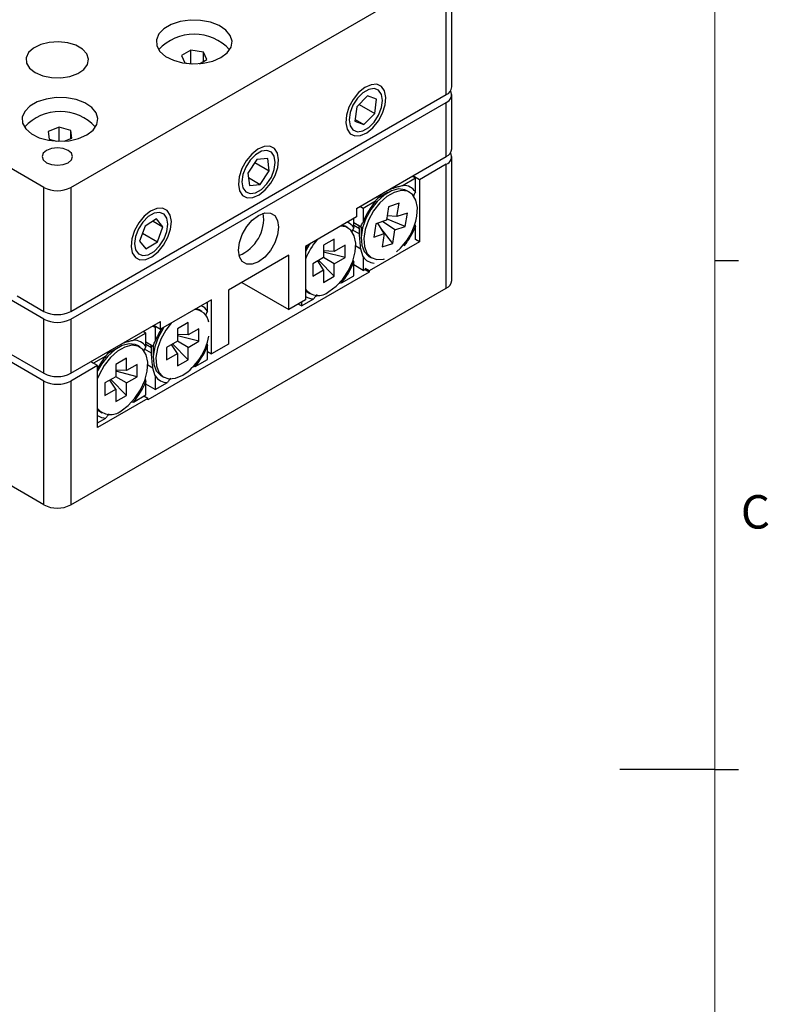
# Model space of a CAD drawing. Units: millimetres. Extents: x 5 to 289, y 4 to 204.
# Drawn here: x 242 to 289, y 90 to 152 of the extents above; entities that cross this region are included whole.
import ezdxf

# ---------------------------------------------------------------- set-up
doc = ezdxf.new("R2010")
doc.units = ezdxf.units.MM
doc.styles.add('SLDTEXTSTYLE0', font='TXT', dxfattribs={"width": 0.605})

msp = doc.modelspace()

# ---------------------------------------------------------------- linework, layer by layer
at = {"color": 7, "linetype": 'Continuous', "lineweight": 18}
msp.add_line((285.691, 8.115), (285.691, 201.372), dxfattribs=at)
at = {"color": 7, "linetype": 'Continuous', "lineweight": 25}
for p, q in [((244.943, 141.575), (268.701, 155.29)), ((268.701, 147.451), (268.701, 155.29)), ((269.053, 147.941), (269.053, 155.78)), ((243.245, 141.575), (228.047, 150.348)), ((252.534, 150.267), (251.946, 149.928)), ((253.337, 150.143), (252.534, 150.267)), ((252.534, 149.407), (252.534, 150.267)), ((251.946, 149.928), (252.161, 149.464)), ((253.089, 149.412), (253.552, 149.68)), ((253.552, 149.68), (253.337, 150.143)), ((253.337, 149.555), (253.337, 150.143)), ((252.161, 149.464), (252.562, 149.402)), ((244.943, 133.736), (268.701, 147.451)), ((263.726, 147.377), (263.04, 146.678)), ((264.297, 147.171), (263.726, 147.377)), ((264.18, 146.266), (264.297, 147.171)), ((269.053, 144.022), (269.053, 147.451)), ((244.943, 133.246), (268.701, 146.961)), ((263.04, 146.678), (262.924, 145.773)), ((263.194, 146.835), (264.18, 146.266)), ((268.701, 143.532), (268.701, 146.961)), ((262.938, 145.888), (263.494, 145.567)), ((263.494, 145.567), (264.18, 146.266)), ((244.201, 145.384), (243.514, 145.113)), ((244.95, 145.176), (244.201, 145.384)), ((244.201, 144.5), (244.201, 145.384)), ((262.924, 145.773), (263.494, 145.567)), ((243.514, 145.113), (243.577, 144.634)), ((243.577, 144.634), (244.042, 144.506)), ((244.534, 144.508), (245.013, 144.698)), ((245.013, 144.698), (244.95, 145.176)), ((244.95, 144.673), (244.95, 145.176)), ((256.723, 143.337), (256.142, 142.482)), ((257.403, 143.408), (256.723, 143.337)), ((257.502, 142.625), (257.403, 143.408)), ((263.016, 140.25), (268.701, 143.532)), ((269.053, 135.693), (269.053, 143.532)), ((256.595, 143.149), (257.502, 142.625)), ((268.701, 143.042), (267.004, 142.062)), ((268.701, 135.203), (268.701, 143.042)), ((256.142, 142.482), (256.241, 141.698)), ((256.178, 142.199), (256.921, 141.77)), ((256.921, 141.77), (257.502, 142.625)), ((266.75, 142.16), (265.97, 141.71)), ((266.75, 142.16), (266.538, 142.283)), ((267.004, 142.062), (266.58, 142.307)), ((266.75, 141.3), (266.75, 142.16)), ((243.245, 133.736), (243.245, 141.575)), ((244.943, 141.575), (244.943, 133.736)), ((256.241, 141.698), (256.921, 141.77)), ((267.004, 142.062), (267.004, 138.143)), ((265.01, 141.254), (264.344, 140.869)), ((266.38, 141.275), (266.21, 141.373)), ((263.016, 140.25), (263.016, 139.711)), ((263.44, 140.25), (263.228, 140.372)), ((264.22, 140.7), (263.44, 140.25)), ((263.44, 140.25), (263.44, 139.39)), ((265.05, 140.352), (264.915, 139.506)), ((265.715, 140.58), (265.048, 140.341)), ((265.715, 140.58), (265.05, 140.352)), ((265.58, 139.733), (265.715, 140.58)), ((263.016, 139.711), (259.792, 137.85)), ((262.846, 139.047), (262.846, 139.613)), ((265.58, 139.733), (264.959, 139.781)), ((266.245, 139.961), (265.58, 139.733)), ((266.11, 139.115), (266.245, 139.961)), ((249.644, 139.128), (249.299, 138.18)), ((250.378, 139.583), (249.644, 139.128)), ((250.153, 139.444), (250.768, 139.089)), ((250.768, 139.089), (250.378, 139.583)), ((250.424, 138.14), (250.768, 139.089)), ((262.477, 139.022), (262.307, 139.12)), ((262.846, 139.047), (262.698, 138.729)), ((263.292, 139.072), (262.846, 139.329)), ((263.204, 139.123), (262.846, 139.329)), ((263.209, 138.963), (262.846, 139.172)), ((263.313, 139.079), (263.313, 138.315)), ((264.25, 139.278), (264.115, 138.432)), ((264.915, 139.506), (264.25, 139.278)), ((264.78, 138.659), (264.374, 139.32)), ((265.31, 138.041), (264.567, 139.006)), ((265.445, 138.887), (264.67, 139.422)), ((266.11, 139.115), (264.927, 139.583)), ((265.445, 138.887), (266.11, 139.115)), ((266.706, 139.235), (266.75, 139.101)), ((266.75, 138.29), (266.75, 139.101)), ((249.482, 138.684), (250.424, 138.14)), ((263.204, 138.633), (262.77, 138.883)), ((264.115, 138.432), (264.78, 138.659)), ((264.78, 138.659), (264.645, 137.813)), ((265.31, 138.041), (265.445, 138.887)), ((249.299, 138.18), (249.689, 137.686)), ((249.689, 137.686), (250.424, 138.14)), ((259.792, 137.85), (259.792, 134.469)), ((261.616, 138.315), (260.937, 137.923)), ((260.937, 137.923), (260.937, 137.139)), ((261.616, 137.531), (261.616, 138.315)), ((262.295, 137.923), (261.616, 137.531)), ((262.295, 137.139), (262.295, 137.923)), ((263.292, 137.679), (262.973, 137.864)), ((267.004, 138.143), (263.822, 136.306)), ((264.645, 137.813), (265.31, 138.041)), ((267.004, 138.143), (266.75, 138.29)), ((258.731, 137.286), (254.913, 135.082)), ((258.731, 133.857), (258.731, 137.286)), ((260.937, 137.139), (260.258, 136.747)), ((261.616, 137.531), (260.937, 137.561)), ((262.295, 137.139), (260.937, 137.487)), ((261.616, 136.747), (260.937, 137.139)), ((261.616, 136.747), (262.295, 137.139)), ((263.44, 137.19), (263.292, 137.679)), ((263.44, 137.19), (263.44, 136.331)), ((263.81, 137.216), (263.98, 137.118)), ((260.258, 136.747), (260.258, 135.963)), ((260.937, 136.355), (260.572, 136.928)), ((261.616, 135.963), (260.636, 136.965)), ((261.616, 135.963), (261.616, 136.747)), ((262.798, 137.003), (262.846, 136.847)), ((262.846, 135.988), (262.846, 136.847)), ((263.44, 136.331), (262.846, 136.673)), ((285.691, 136.955), (287.191, 136.955)), ((243.245, 133.246), (237.73, 136.43)), ((263.822, 136.208), (249.822, 128.126)), ((260.258, 135.963), (260.937, 136.355)), ((260.937, 136.355), (260.937, 135.571)), ((260.937, 135.571), (261.616, 135.963)), ((262.067, 135.537), (262.846, 135.988)), ((263.44, 136.331), (263.568, 136.404)), ((263.822, 136.208), (263.525, 136.38)), ((263.822, 136.306), (263.568, 136.453)), ((263.822, 136.306), (263.822, 136.208)), ((255.761, 135.572), (258.731, 133.857)), ((262.067, 135.537), (261.915, 135.502)), ((241.548, 134.715), (243.245, 133.736)), ((244.943, 121.488), (268.701, 135.203)), ((254.913, 135.082), (254.913, 131.653)), ((259.907, 134.963), (260.077, 134.865)), ((253.852, 134.47), (250.628, 132.608)), ((253.598, 133.757), (253.598, 134.323)), ((253.852, 131.04), (253.852, 134.47)), ((259.792, 134.469), (258.731, 133.857)), ((259.537, 134.077), (259.325, 134.2)), ((259.537, 134.077), (260.317, 134.528)), ((259.537, 134.322), (259.537, 134.077)), ((253.228, 133.731), (253.058, 133.829)), ((243.245, 129.326), (237.306, 132.755)), ((237.73, 133), (243.245, 129.816)), ((243.245, 129.816), (243.245, 133.246)), ((244.943, 133.246), (244.943, 129.816)), ((244.943, 129.816), (250.628, 133.098)), ((250.288, 132.706), (250.119, 132.804)), ((250.203, 132.853), (250.628, 132.608)), ((250.373, 132.755), (250.288, 132.706)), ((250.628, 132.608), (250.628, 133.098)), ((252.367, 133.025), (251.688, 132.633)), ((252.367, 132.241), (252.367, 133.025)), ((249.694, 132.363), (248.914, 131.913)), ((249.694, 132.363), (249.525, 132.461)), ((249.694, 131.504), (249.694, 132.363)), ((250.288, 132.706), (250.288, 131.846)), ((251.688, 132.633), (251.688, 131.849)), ((252.367, 132.241), (251.688, 132.271)), ((253.046, 131.849), (251.688, 132.197)), ((253.046, 132.633), (252.367, 132.241)), ((253.046, 131.849), (253.046, 132.633)), ((249.324, 131.478), (249.155, 131.576)), ((249.694, 131.504), (249.546, 131.186)), ((250.14, 131.528), (249.694, 131.786)), ((250.051, 131.58), (249.694, 131.786)), ((250.057, 131.419), (249.694, 131.628)), ((250.161, 131.566), (250.161, 130.771)), ((251.688, 131.849), (251.01, 131.457)), ((251.688, 131.065), (251.323, 131.638)), ((252.367, 130.673), (251.387, 131.675)), ((252.367, 131.457), (251.688, 131.849)), ((252.367, 131.457), (253.046, 131.849)), ((253.548, 131.71), (253.598, 131.557)), ((253.598, 130.697), (253.598, 131.557)), ((254.913, 131.653), (253.852, 131.04)), ((247.165, 130.903), (246.385, 130.453)), ((247.955, 131.457), (247.288, 131.072)), ((250.051, 131.09), (249.618, 131.34)), ((251.01, 131.457), (251.01, 130.673)), ((251.01, 130.673), (251.688, 131.065)), ((251.688, 131.065), (251.688, 130.281)), ((252.367, 130.673), (252.367, 131.457)), ((253.598, 131.187), (253.852, 131.04)), ((246.64, 130.306), (244.943, 129.326)), ((246.385, 130.453), (246.215, 130.551)), ((246.64, 130.306), (246.215, 130.551)), ((246.64, 126.387), (246.64, 130.306)), ((248.464, 130.771), (247.785, 130.379)), ((247.785, 130.379), (247.785, 129.596)), ((248.464, 129.987), (248.464, 130.771)), ((249.143, 130.379), (248.464, 129.987)), ((249.143, 129.595), (249.143, 130.379)), ((250.14, 130.136), (249.821, 130.32)), ((251.688, 130.281), (252.367, 130.673)), ((252.818, 130.247), (252.666, 130.211)), ((252.818, 130.247), (253.598, 130.697)), ((248.464, 129.987), (247.785, 130.018)), ((249.143, 129.595), (247.785, 129.944)), ((250.288, 129.647), (250.14, 130.136)), ((250.288, 129.647), (250.288, 128.787)), ((250.658, 129.672), (250.828, 129.574)), ((243.245, 121.488), (243.245, 129.326)), ((244.943, 129.326), (244.943, 121.488)), ((247.785, 129.596), (247.106, 129.204)), ((247.106, 129.204), (247.106, 128.42)), ((247.785, 128.812), (247.42, 129.385)), ((248.464, 128.42), (247.483, 129.421)), ((248.464, 129.204), (247.785, 129.596)), ((248.464, 129.204), (249.143, 129.595)), ((248.464, 128.42), (248.464, 129.204)), ((249.646, 129.459), (249.694, 129.304)), ((249.694, 128.444), (249.694, 129.304)), ((250.288, 128.787), (249.694, 129.13)), ((250.288, 128.787), (251.068, 129.237)), ((243.245, 121.488), (230.516, 128.836)), ((247.106, 128.42), (247.785, 128.812)), ((247.785, 128.812), (247.785, 128.028)), ((247.785, 128.028), (248.464, 128.42)), ((248.914, 127.994), (249.694, 128.444)), ((249.822, 128.224), (246.64, 126.387)), ((248.914, 127.994), (248.763, 127.958)), ((249.822, 128.224), (249.567, 128.371)), ((249.822, 128.126), (249.822, 128.224)), ((246.755, 127.419), (246.925, 127.321)), ((246.64, 126.681), (247.165, 126.984)), ((285.691, 104.744), (279.691, 104.744)), ((285.691, 104.745), (287.191, 104.745))]:
    msp.add_line(p, q, dxfattribs=at)
at = {"color": 7, "linetype": 'Continuous', "lineweight": 25, "flags": 128}
for points in [[(254.446, 149.804), (254.841, 150.105), (255.081, 150.456), (255.148, 150.831), (255.037, 151.203), (254.756, 151.543), (254.326, 151.828), (253.78, 152.035), (253.157, 152.149), (252.504, 152.162), (251.869, 152.072), (251.299, 151.888), (250.837, 151.621), (250.516, 151.292), (250.362, 150.925), (250.384, 150.548), (250.582, 150.189), (250.94, 149.873), (251.433, 149.625), (252.023, 149.463), (252.667, 149.399), (253.317, 149.437), (253.925, 149.576), (254.446, 149.804)], [(242.694, 148.849), (243.169, 148.646), (243.726, 148.534), (244.316, 148.521), (244.886, 148.609), (245.386, 148.791), (245.771, 149.049), (246.007, 149.361), (246.073, 149.7), (245.963, 150.034), (245.687, 150.336), (245.27, 150.577), (244.748, 150.736), (244.168, 150.799), (243.582, 150.761), (243.041, 150.625), (242.593, 150.403), (242.279, 150.114), (242.126, 149.785), (242.149, 149.444), (242.343, 149.123), (242.694, 148.849)], [(263.156, 147.583), (262.811, 147.154), (262.544, 146.659), (262.381, 146.145), (262.339, 145.664), (262.421, 145.261), (262.62, 144.977), (262.915, 144.839), (263.279, 144.862), (263.675, 145.041), (264.064, 145.361), (264.409, 145.79), (264.676, 146.285), (264.839, 146.799), (264.881, 147.28), (264.799, 147.683), (264.601, 147.967), (264.305, 148.105), (263.942, 148.082), (263.546, 147.903), (263.156, 147.583)], [(264.671, 147.084), (264.607, 147.466), (264.423, 147.728), (264.141, 147.839), (263.794, 147.785), (263.426, 147.572), (263.08, 147.227), (262.798, 146.79), (262.613, 146.316), (262.55, 145.86), (262.613, 145.478), (262.798, 145.216), (263.08, 145.105), (263.426, 145.159), (263.794, 145.372), (264.141, 145.717), (264.423, 146.154), (264.607, 146.628), (264.671, 147.084)], [(245.961, 144.905), (246.356, 145.206), (246.595, 145.557), (246.662, 145.932), (246.551, 146.304), (246.271, 146.645), (245.841, 146.929), (245.294, 147.136), (244.672, 147.25), (244.018, 147.263), (243.383, 147.174), (242.814, 146.989), (242.351, 146.722), (242.031, 146.393), (241.876, 146.027), (241.899, 145.65), (242.096, 145.29), (242.455, 144.975), (242.947, 144.727), (243.538, 144.565), (244.182, 144.5), (244.832, 144.539), (245.44, 144.677), (245.961, 144.905)], [(243.415, 143.142), (243.727, 143.022), (244.094, 142.98), (244.461, 143.022), (244.773, 143.142), (244.981, 143.322), (245.054, 143.534), (244.981, 143.746), (244.773, 143.926), (244.461, 144.046), (244.094, 144.088), (243.727, 144.046), (243.415, 143.926), (243.207, 143.746), (243.134, 143.534), (243.207, 143.322), (243.415, 143.142)], [(256.042, 143.265), (255.77, 142.772), (255.6, 142.258), (255.55, 141.773), (255.624, 141.365), (255.816, 141.072), (256.106, 140.925), (256.466, 140.937), (256.861, 141.107), (257.253, 141.419), (257.602, 141.842), (257.874, 142.334), (258.044, 142.848), (258.094, 143.333), (258.02, 143.742), (257.828, 144.034), (257.538, 144.182), (257.178, 144.17), (256.783, 144), (256.391, 143.688), (256.042, 143.265)], [(257.883, 143.166), (257.819, 143.548), (257.634, 143.81), (257.352, 143.92), (257.006, 143.866), (256.638, 143.653), (256.292, 143.308), (256.009, 142.871), (255.825, 142.397), (255.761, 141.941), (255.825, 141.559), (256.009, 141.297), (256.292, 141.186), (256.638, 141.241), (257.006, 141.453), (257.352, 141.799), (257.634, 142.235), (257.819, 142.71), (257.883, 143.166)], [(266.21, 141.373), (266.075, 141.435), (265.68, 141.482), (265.234, 141.366), (264.772, 141.097), (264.327, 140.694), (263.934, 140.188), (263.62, 139.615), (263.409, 139.018), (263.317, 138.442), (263.35, 137.929), (263.507, 137.517), (263.775, 137.238), (263.81, 137.216)], [(266.843, 139.766), (266.873, 140.316), (266.777, 140.782), (266.562, 141.131), (266.245, 141.337), (265.849, 141.384), (265.404, 141.268), (264.942, 140.999), (264.497, 140.596), (264.103, 140.09), (263.789, 139.517), (263.578, 138.92), (263.486, 138.344), (263.52, 137.831), (263.677, 137.419), (263.945, 137.14), (264.304, 137.012), (264.729, 137.047), (264.803, 137.068)], [(249.988, 140.077), (249.597, 139.763), (249.249, 139.339), (248.978, 138.846), (248.81, 138.332), (248.762, 137.847), (248.838, 137.44), (249.032, 137.15), (249.323, 137.005), (249.684, 137.019), (250.079, 137.192), (250.47, 137.506), (250.818, 137.93), (251.09, 138.423), (251.258, 138.937), (251.306, 139.422), (251.229, 139.829), (251.036, 140.119), (250.744, 140.264), (250.383, 140.25), (249.988, 140.077)], [(251.094, 139.247), (251.03, 139.629), (250.846, 139.891), (250.564, 140.001), (250.218, 139.947), (249.85, 139.734), (249.503, 139.389), (249.221, 138.953), (249.037, 138.478), (248.973, 138.022), (249.037, 137.64), (249.221, 137.378), (249.503, 137.268), (249.85, 137.322), (250.218, 137.535), (250.564, 137.88), (250.846, 138.316), (251.03, 138.791), (251.094, 139.247)], [(255.549, 137.605), (255.611, 138.095), (255.792, 138.609), (256.074, 139.097), (256.429, 139.511), (256.822, 139.81), (257.215, 139.965), (257.57, 139.961), (257.852, 139.798), (258.032, 139.493), (258.095, 139.075), (258.032, 138.585), (257.852, 138.07), (257.57, 137.583), (257.215, 137.169), (256.822, 136.87), (256.429, 136.715), (256.074, 136.719), (255.792, 136.882), (255.611, 137.187), (255.549, 137.605)], [(261.277, 134.983), (261.735, 135.32), (262.158, 135.778), (262.517, 136.322), (262.784, 136.911), (262.938, 137.504), (262.97, 138.054), (262.876, 138.523), (262.663, 138.874), (262.348, 139.082), (262.016, 139.134)], [(262.307, 139.12), (262.178, 139.18), (262.125, 139.197)], [(260.089, 138.021), (260.036, 137.943), (259.792, 137.52)], [(259.941, 137.936), (259.874, 137.826), (259.792, 137.683)], [(259.792, 135.043), (259.867, 134.988), (259.907, 134.963)], [(253.058, 133.829), (252.929, 133.889), (252.876, 133.906)], [(251.288, 132.99), (250.957, 132.555), (250.641, 131.983), (250.429, 131.386), (250.335, 130.809), (250.366, 130.295), (250.521, 129.881), (250.787, 129.599), (251.146, 129.469), (251.57, 129.501), (252.028, 129.693)], [(250.84, 132.731), (250.787, 132.653), (250.472, 132.081), (250.259, 131.484), (250.165, 130.907), (250.196, 130.393), (250.351, 129.979), (250.618, 129.697), (250.658, 129.672)], [(249.155, 131.576), (249.026, 131.636), (248.631, 131.685), (248.186, 131.572), (247.724, 131.306), (247.279, 130.905), (246.884, 130.399), (246.64, 129.977)], [(248.125, 127.44), (248.582, 127.777), (249.006, 128.234), (249.365, 128.778), (249.631, 129.368), (249.786, 129.96), (249.818, 130.511), (249.724, 130.979), (249.511, 131.33), (249.196, 131.538), (248.801, 131.587), (248.356, 131.474), (247.893, 131.208), (247.448, 130.807), (247.054, 130.301), (246.738, 129.729), (246.64, 129.491)], [(246.64, 127.5), (246.715, 127.444), (246.755, 127.419)]]:
    msp.add_lwpolyline(points, dxfattribs=at)
at = {"color": 7, "linetype": 'Continuous', "lineweight": 25}
for centre, radius, start, end in [((252.749, 148.227), 3.052, 42.63569, 137.36431), ((268.452, 148.001), 0.604, 294.37466, 354.3052), ((268.522, 147.447), 0.517, 290.27446, 28.83368), ((244.264, 143.326), 3.053, 42.66231, 137.33769), ((268.452, 144.082), 0.604, 294.37466, 354.3052), ((268.522, 143.527), 0.517, 290.27446, 28.83368), ((244.094, 143.212), 1.844, 242.60967, 297.39033), ((265.972, 140.767), 0.944, 34.46689, 90.1284), ((267.728, 137.725), 4.6, 139.69201, 158.77175), ((254.646, 139.596), 2.503, 292.04911, 7.95627), ((263.041, 140.43), 3.86, 310.68519, 350.09353), ((262.073, 138.519), 0.937, 34.30712, 66.75028), ((262.451, 140.772), 4.612, 321.24237, 338.75763), ((263.608, 135.596), 4.078, 138.85133, 159.3497), ((264.214, 137.719), 0.937, 214.35163, 265.63762), ((258.559, 138.513), 4.6, 319.69201, 338.77175), ((268.452, 135.753), 0.604, 294.37466, 354.3052), ((260.61, 135.789), 1.046, 218.54452, 309.63389), ((260.321, 135.495), 0.967, 236.84322, 269.78527), ((252.824, 133.229), 0.937, 34.30712, 66.75028), ((244.094, 135.373), 1.844, 242.60967, 297.39033), ((252.763, 132.915), 0.929, 7.95721, 89.70467), ((244.094, 134.883), 1.844, 242.60967, 297.39033), ((254.581, 130.178), 4.606, 147.60306, 158.75982), ((249.994, 132.842), 3.749, 302.85839, 349.70809), ((248.916, 130.97), 0.944, 34.46689, 90.1284), ((249.31, 133.223), 4.6, 319.69201, 338.77175), ((250.647, 127.946), 4.569, 139.66226, 151.31236), ((244.094, 131.454), 1.844, 242.60967, 297.39033), ((251.066, 130.181), 0.944, 214.46689, 270.1284), ((244.094, 130.964), 1.844, 242.60967, 297.39033), ((245.407, 130.969), 4.6, 319.69201, 338.77175), ((247.457, 128.245), 1.046, 218.54452, 309.63389), ((247.169, 127.951), 0.967, 236.84322, 269.78527), ((244.094, 123.125), 1.844, 242.60967, 297.39033)]:
    msp.add_arc(centre, radius, start, end, dxfattribs=at)
for points, knots in [([(264.22, 140.7), (264.253, 140.749), (264.319, 140.846), (264.42, 140.963), (264.512, 141.055), (264.588, 141.122), (264.67, 141.188), (264.775, 141.263), (264.909, 141.345), (265.079, 141.431), (265.263, 141.509), (265.474, 141.583), (265.71, 141.651), (265.883, 141.69), (265.97, 141.71)], [0, 0, 0, 0, 0.105406, 0.211341, 0.265398, 0.31958, 0.374188, 0.42896, 0.515501, 0.602784, 0.692274, 0.782434, 0.890884, 1, 1, 1, 1]), ([(266.75, 141.3), (266.724, 141.254), (266.676, 141.168), (266.637, 141.072), (266.619, 141.027)], [0, 0, 0, 0, 0.535163, 1, 1, 1, 1]), ([(263.209, 138.963), (263.202, 139.007), (263.192, 139.065), (263.191, 139.119), (263.19, 139.131)], [0, 0, 0, 0, 0.77118, 1, 1, 1, 1]), ([(263.204, 139.123), (263.217, 139.115), (263.241, 139.102), (263.277, 139.081), (263.292, 139.072)], [0, 0, 0, 0, 0.5568343, 1, 1, 1, 1]), ([(263.292, 139.072), (263.301, 139.096), (263.343, 139.21), (263.398, 139.311), (263.44, 139.39)], [0, 0, 0, 0, 0.213127, 1, 1, 1, 1]), ([(263.204, 138.633), (263.204, 138.688), (263.206, 138.798), (263.208, 138.908), (263.209, 138.963)], [0, 0, 0, 0, 0.499659, 1, 1, 1, 1]), ([(263.292, 137.679), (263.292, 137.682), (263.256, 137.998), (263.23, 138.317), (263.204, 138.633)], [0, 0, 0, 0, 0.008006, 1, 1, 1, 1]), ([(260.527, 134.796), (260.491, 134.757), (260.412, 134.67), (260.351, 134.578), (260.317, 134.528)], [0, 0, 0, 0, 0.450198, 1, 1, 1, 1]), ([(253.598, 133.757), (253.572, 133.711), (253.522, 133.62), (253.481, 133.52), (253.461, 133.471)], [0, 0, 0, 0, 0.511106, 1, 1, 1, 1]), ([(248.247, 131.724), (248.3, 131.743), (248.431, 131.791), (248.654, 131.854), (248.827, 131.893), (248.914, 131.913)], [0, 0, 0, 0, 0.251297, 0.624503, 1, 1, 1, 1]), ([(250.057, 131.419), (250.049, 131.463), (250.04, 131.521), (250.038, 131.575), (250.038, 131.587)], [0, 0, 0, 0, 0.77118, 1, 1, 1, 1]), ([(250.051, 131.58), (250.065, 131.572), (250.089, 131.558), (250.124, 131.538), (250.14, 131.528)], [0, 0, 0, 0, 0.5568343, 1, 1, 1, 1]), ([(250.14, 131.528), (250.149, 131.553), (250.191, 131.666), (250.246, 131.767), (250.288, 131.846)], [0, 0, 0, 0, 0.213127, 1, 1, 1, 1]), ([(247.165, 130.903), (247.198, 130.952), (247.264, 131.049), (247.365, 131.166), (247.443, 131.245), (247.48, 131.278), (247.491, 131.288)], [0, 0, 0, 0, 0.3640203, 0.7298682, 0.9165544, 1, 1, 1, 1]), ([(250.051, 131.09), (250.052, 131.145), (250.053, 131.254), (250.055, 131.364), (250.057, 131.419)], [0, 0, 0, 0, 0.499659, 1, 1, 1, 1]), ([(250.14, 130.136), (250.14, 130.138), (250.104, 130.454), (250.078, 130.773), (250.051, 131.09)], [0, 0, 0, 0, 0.008006, 1, 1, 1, 1]), ([(251.278, 129.506), (251.242, 129.466), (251.163, 129.379), (251.102, 129.288), (251.068, 129.237)], [0, 0, 0, 0, 0.450198, 1, 1, 1, 1]), ([(247.375, 127.252), (247.339, 127.213), (247.26, 127.126), (247.199, 127.034), (247.165, 126.984)], [0, 0, 0, 0, 0.450198, 1, 1, 1, 1])]:
    msp.add_open_spline(points, degree=3, knots=knots, dxfattribs=at)

# ---------------------------------------------------------------- texts
at = {"color": 7, "linetype": 'Continuous', "lineweight": 0, "insert": (287.337, 122.106), "char_height": 2.117, "attachment_point": 1, "style": 'SLDTEXTSTYLE0'}
msp.add_mtext('C', dxfattribs=at)

doc.saveas('drawing.dxf')
